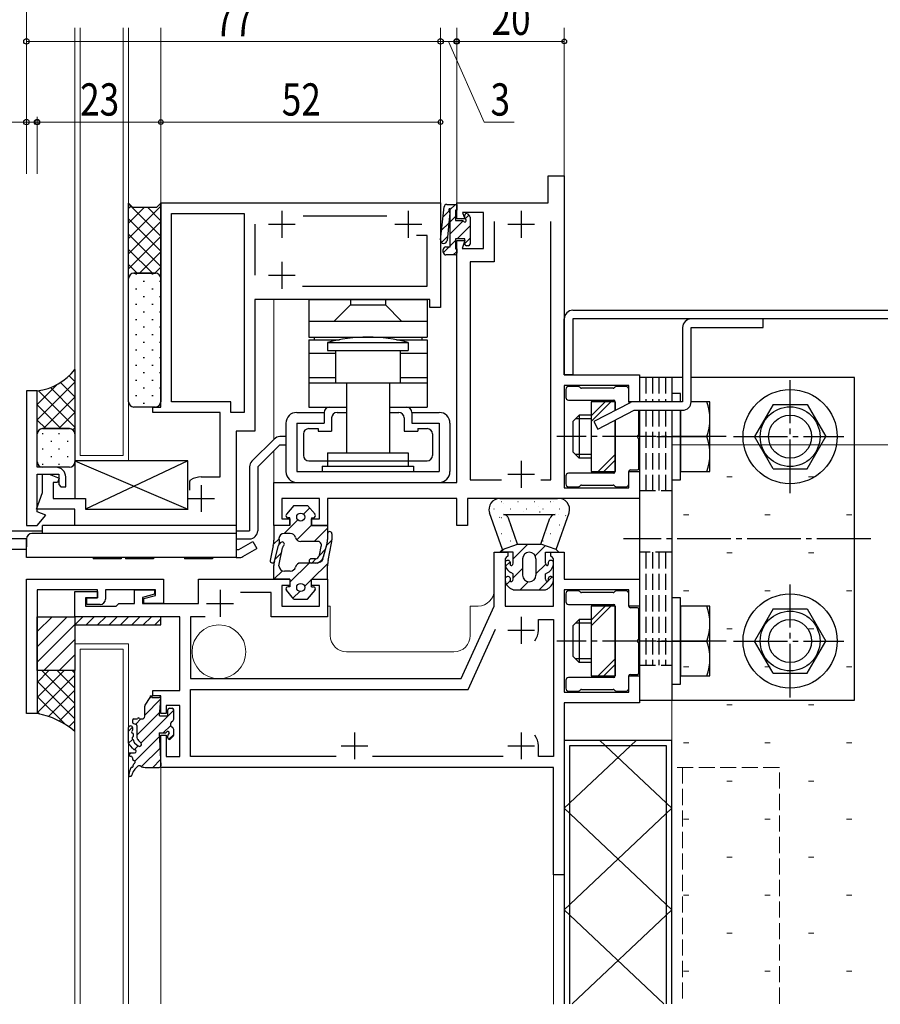
# Model space of a CAD drawing. Extents: x 0 to 1133, y 0 to 806.
# Drawn here: x 153 to 313, y 176 to 360 of the extents above; entities that cross this region are included whole.
import ezdxf

# ---------------------------------------------------------------- set-up
doc = ezdxf.new("R2010")
doc.units = 0
for name, pattern in [('YCENTER_1', [13, 10, -1, 1, -1]), ('YDIVIDE_1', [15, 10, -1, 1, -1, 1, -1]), ('YHIDDEN_1', [4, 3, -1])]:
    doc.linetypes.add(name, pattern=pattern)
for name, color, linetype, lineweight in [('YKK_11', 7, 'CONTINUOUS', 30), ('YKK_11E', 7, 'CONTINUOUS', 13), ('YKK_12', 2, 'CONTINUOUS', 13), ('YKK_13', 4, 'CONTINUOUS', 30), ('YKK_D', 6, 'CONTINUOUS', 13), ('YSS_K', 3, 'CONTINUOUS', 13)]:
    doc.layers.add(name, color=color, linetype=linetype, lineweight=lineweight)
doc.styles.add('text-b', font='extslim2.shx', dxfattribs={"width": 0.8, "bigfont": 'extfont2.shx'})

msp = doc.modelspace()

# ---------------------------------------------------------------- linework, layer by layer
at = {"layer": 'YKK_11', "linetype": 'ByBlock', "lineweight": -2, "ltscale": 0.5}
for p, q in [((251.2, 325.54), (251.2, 330.54)), ((251.2, 330.54), (254.2, 330.54)), ((254.2, 330.54), (254.2, 293.54)), ((179.2, 287.54), (179.2, 325.54)), ((179.2, 325.54), (231.2, 325.54)), ((231.2, 325.54), (231.2, 306.04)), ((234.2, 322.54), (234.2, 325.54)), ((234.2, 325.54), (251.2, 325.54)), ((181.2, 288.54), (181.2, 323.54)), ((181.2, 323.54), (194.7, 323.54)), ((194.7, 323.54), (194.7, 286.54)), ((221.23, 323.04), (205.68, 323.04)), ((235.7, 322.54), (234.2, 322.54)), ((239.2, 323.74), (235.31, 323.74)), ((235.31, 323.74), (235.7, 322.54)), ((239.2, 317.04), (239.2, 323.74)), ((196.7, 321.54), (196.7, 312.04)), ((241.2, 322.04), (241.2, 314.54)), ((251.7, 274.04), (251.7, 322.04)), ((228.7, 319.44), (226.75, 319.44)), ((228.7, 310.04), (228.7, 319.44)), ((234.2, 273.54), (234.2, 318.54)), ((234.2, 318.54), (235.7, 318.54)), ((235.7, 318.54), (235.21, 317.04)), ((235.21, 317.04), (239.2, 317.04)), ((241.2, 314.54), (236.7, 314.54)), ((236.7, 314.54), (236.7, 274.04)), ((205.52, 310.04), (228.7, 310.04)), ((229.2, 307.54), (196.7, 307.54)), ((196.7, 307.54), (196.7, 283.04)), ((229.2, 306.04), (229.2, 307.54)), ((231.2, 306.04), (229.2, 306.04)), ((254.2, 293.54), (268.2, 293.54)), ((268.2, 293.54), (268.2, 288.54)), ((266.2, 291.54), (254.2, 291.54)), ((254.2, 291.54), (254.2, 272.54)), ((266.2, 288.54), (266.2, 291.54)), ((154.2, 290.54), (154.2, 265.54)), ((156.2, 290.54), (154.2, 290.54)), ((156.2, 276.34), (156.2, 290.54)), ((177.7, 286.54), (177.7, 287.54)), ((177.7, 287.54), (179.2, 287.54)), ((192.2, 288.54), (181.2, 288.54)), ((192.2, 286.54), (192.2, 288.54)), ((268.2, 288.54), (266.2, 288.54)), ((190.2, 286.54), (177.7, 286.54)), ((190.2, 274.54), (190.2, 286.54)), ((194.7, 286.54), (192.2, 286.54)), ((196.7, 283.04), (193.2, 283.04)), ((193.2, 283.04), (193.2, 265.54)), ((159.7, 276.34), (156.2, 276.34)), ((156.2, 268.04), (156.2, 275.04)), ((156.2, 275.04), (160.2, 275.04)), ((157.2, 271.64), (157.2, 275.04)), ((157.2, 275.04), (158.4, 275.04)), ((158.4, 275.04), (160.29, 274.35)), ((160.2, 275.04), (160.2, 273.14)), ((266.2, 272.54), (266.2, 275.54)), ((266.2, 275.54), (268.2, 275.54)), ((268.2, 275.54), (268.2, 270.54)), ((159.99, 273.54), (159.2, 273.54)), ((159.2, 273.54), (159.2, 270.54)), ((160.29, 274.35), (159.99, 273.54)), ((160.2, 273.14), (160.6, 272.74)), ((161.5, 272.74), (161.5, 274.54)), ((184.6, 273.77), (184.76, 274.03)), ((184.6, 272.09), (184.6, 273.77)), ((186.7, 274.54), (190.2, 274.54)), ((200.2, 265.54), (200.2, 273.54)), ((200.2, 273.54), (234.2, 273.54)), ((236.7, 274.04), (242.54, 274.04)), ((249.87, 274.04), (251.7, 274.04)), ((156.07, 268.54), (157.2, 271.64)), ((160.6, 272.74), (161.5, 272.74)), ((254.2, 272.54), (266.2, 272.54)), ((159.2, 270.54), (165.2, 270.54)), ((165.2, 270.54), (165.2, 268.54)), ((208.7, 270.54), (201.7, 270.54)), ((201.7, 270.54), (201.7, 266.74)), ((208.7, 266.74), (208.7, 270.54)), ((234.2, 270.54), (210.2, 270.54)), ((210.2, 270.54), (210.2, 265.54)), ((234.2, 265.54), (234.2, 270.54)), ((268.2, 270.54), (236.2, 270.54)), ((236.2, 270.54), (236.2, 265.54)), ((163.2, 268.54), (156.07, 268.54)), ((157.81, 267.45), (156.2, 268.04)), ((156.2, 265.54), (157.81, 267.45)), ((163.2, 265.54), (163.2, 268.54)), ((165.2, 268.54), (184.3, 268.54)), ((154.2, 265.54), (156.2, 265.54)), ((193.2, 265.54), (163.2, 265.54)), ((203.2, 265.54), (200.2, 265.54)), ((201.7, 266.74), (203.2, 266.74)), ((203.2, 266.74), (203.2, 265.54)), ((207.2, 265.54), (207.2, 266.74)), ((207.2, 266.74), (208.7, 266.74)), ((210.2, 265.54), (207.2, 265.54)), ((236.2, 265.54), (234.2, 265.54)), ((241.2, 250.54), (241.2, 260.54)), ((241.2, 260.54), (243.7, 260.54)), ((243.7, 260.54), (243.7, 259.84)), ((251.7, 259.84), (251.7, 260.54)), ((251.7, 260.54), (254.2, 260.54)), ((254.2, 260.54), (254.2, 255.54)), ((243.4, 259.54), (243.2, 259.34)), ((243.2, 259.34), (243.2, 250.54)), ((243.7, 259.84), (243.4, 259.54)), ((252, 259.54), (251.7, 259.84)), ((252.2, 259.34), (252, 259.54)), ((252.2, 250.54), (252.2, 259.34)), ((154.2, 255.54), (179.7, 255.54)), ((154.2, 230.54), (154.2, 255.54)), ((179.7, 255.54), (179.7, 251.04)), ((186.2, 251.04), (186.2, 255.54)), ((186.2, 255.54), (203.2, 255.54)), ((203.2, 255.54), (203.2, 254.34)), ((207.2, 254.34), (207.2, 255.54)), ((207.2, 255.54), (210.2, 255.54)), ((210.2, 255.54), (210.2, 248.54)), ((254.2, 255.54), (268.2, 255.54)), ((268.2, 255.54), (268.2, 250.54)), ((167.4, 253.54), (156.2, 253.54)), ((156.2, 253.54), (156.2, 230.54)), ((163.2, 248.54), (163.2, 253.24)), ((163.2, 253.24), (167.4, 253.24)), ((167.4, 252.04), (167.4, 253.54)), ((167.4, 253.24), (167.4, 252.04)), ((178.2, 253.54), (168.9, 253.54)), ((168.9, 253.54), (168.9, 251.84)), ((174.3, 251.04), (174.3, 253.54)), ((174.3, 253.54), (178, 253.54)), ((178, 252.74), (175.8, 252.15)), ((178, 253.54), (178, 252.74)), ((178.2, 252.53), (178.2, 253.54)), ((199.7, 253.04), (194.02, 253.04)), ((199.7, 248.54), (199.7, 253.04)), ((203.2, 254.34), (201.7, 254.34)), ((201.7, 254.34), (201.7, 250.54)), ((208.7, 254.34), (207.2, 254.34)), ((208.7, 250.54), (208.7, 254.34)), ((266.2, 253.54), (254.2, 253.54)), ((254.2, 253.54), (254.2, 234.54)), ((266.2, 250.54), (266.2, 253.54)), ((167.4, 252.04), (165.2, 252.04)), ((165.2, 252.04), (165.2, 250.54)), ((165.4, 250.84), (165.4, 252.04)), ((165.4, 252.04), (167.4, 252.04)), ((167.9, 250.84), (165.4, 250.84)), ((170.9, 250.54), (171.4, 251.04)), ((171.4, 251.04), (174.3, 251.04)), ((175.8, 252.15), (175.8, 251.04)), ((175.8, 251.04), (186.2, 251.04)), ((176, 251.94), (178.2, 252.53)), ((176, 251.04), (176, 251.94)), ((179.7, 251.04), (176, 251.04)), ((165.2, 250.54), (170.9, 250.54)), ((201.7, 250.54), (208.7, 250.54)), ((235.05, 237.04), (241.2, 250.54)), ((243.2, 250.54), (252.2, 250.54)), ((268.2, 250.54), (266.2, 250.54)), ((182.7, 248.54), (163.2, 248.54)), ((182.7, 234.84), (182.7, 248.54)), ((187.41, 248.54), (184.7, 248.54)), ((184.7, 248.54), (184.7, 237.04)), ((210.2, 248.54), (199.7, 248.54)), ((249.4, 246.04), (249.4, 248.04)), ((249.4, 248.04), (252.2, 248.04)), ((252.2, 248.04), (252.2, 222.54)), ((236.34, 235.04), (241.44, 246.25)), ((184.7, 237.04), (235.05, 237.04)), ((266.2, 234.54), (266.2, 237.54)), ((266.2, 237.54), (268.2, 237.54)), ((268.2, 237.54), (268.2, 232.54)), ((177.7, 233.84), (177.7, 234.84)), ((177.7, 234.84), (182.7, 234.84)), ((184.7, 222.54), (184.7, 235.04)), ((184.7, 235.04), (236.34, 235.04)), ((254.2, 234.54), (266.2, 234.54)), ((179.2, 233.84), (177.7, 233.84)), ((179.2, 230.54), (179.2, 233.84)), ((268.2, 232.54), (254.2, 232.54)), ((254.2, 232.54), (254.2, 200.54)), ((182.7, 232.04), (180.2, 232.04)), ((180.2, 232.04), (180.2, 230.54)), ((182.7, 222.54), (182.7, 232.04)), ((156.2, 230.54), (154.2, 230.54)), ((180.2, 230.54), (179.2, 230.54)), ((179.2, 220.54), (179.2, 226.54)), ((179.2, 226.54), (180.2, 226.54)), ((180.2, 226.54), (180.2, 222.54)), ((249.4, 222.54), (249.4, 224.54)), ((180.2, 222.54), (182.7, 222.54)), ((211.82, 222.54), (184.7, 222.54)), ((242.82, 222.54), (218.58, 222.54)), ((252.2, 222.54), (249.4, 222.54)), ((252.2, 220.54), (179.2, 220.54)), ((252.2, 200.54), (252.2, 220.54)), ((254.2, 200.54), (252.2, 200.54))]:
    msp.add_line(p, q, dxfattribs=at)
at = {"layer": 'YKK_11', "ltscale": 0.5}
for p, q in [((201.7, 324.04), (201.7, 319.04)), ((225.2, 324.04), (225.2, 319.04)), ((246.2, 324.04), (246.2, 319.04)), ((199.2, 321.54), (204.2, 321.54)), ((222.7, 321.54), (227.7, 321.54)), ((243.7, 321.54), (248.7, 321.54)), ((201.7, 314.54), (201.7, 309.54)), ((199.2, 312.04), (204.2, 312.04)), ((246.2, 277.54), (246.2, 272.54)), ((243.7, 275.04), (248.7, 275.04)), ((186.7, 273.04), (186.7, 268.04)), ((184.2, 270.54), (189.2, 270.54)), ((190.2, 253.54), (190.2, 248.54)), ((187.7, 251.04), (192.7, 251.04)), ((246.2, 248.54), (246.2, 243.54)), ((243.7, 246.04), (248.7, 246.04)), ((215.2, 227.04), (215.2, 222.04)), ((246.2, 227.04), (246.2, 222.04)), ((212.7, 224.54), (217.7, 224.54)), ((243.7, 224.54), (248.7, 224.54))]:
    msp.add_line(p, q, dxfattribs=at)
at = {"layer": 'YKK_11', "linetype": 'ByBlock', "lineweight": -2, "ltscale": 0.5}
for centre, radius, start, end in [((159.7, 274.54), 1.8, 0, 90), ((186.7, 270.54), 4, 90, 119.1099), ((167.9, 251.84), 1, 270, 360), ((246.2, 246.04), 3.2, 321.6335, 360), ((246.2, 224.54), 3.2, 0, 38.3665)]:
    msp.add_arc(centre, radius, start, end, dxfattribs=at)
at = {"layer": 'YKK_11E', "linetype": 'YHIDDEN_1'}
for p, q in [((294.2, 220.54), (274.2, 220.54)), ((274.2, 220.54), (274.2, 176.6)), ((276.2, 220.54), (276.2, 176.6)), ((294.2, 176.6), (294.2, 220.54))]:
    msp.add_line(p, q, dxfattribs=at)
at = {"layer": 'YKK_12'}
for p, q in [((163.19, 277.54), (163.19, 358.08)), ((164.19, 278.53), (164.19, 358.08)), ((172.19, 358.08), (172.19, 278.53)), ((173.19, 358.08), (173.19, 277.54)), ((179.2, 358.08), (179.2, 324.69)), ((231.2, 358.08), (231.2, 325.24)), ((234.2, 358.08), (234.2, 325.24)), ((254.2, 358.08), (254.2, 330.24)), ((200.2, 281.54), (200.2, 307.54)), ((172.19, 278.53), (164.19, 278.53)), ((200.2, 273.24), (200.2, 279.42)), ((173.19, 277.54), (163.19, 277.54)), ((163.2, 277.54), (171.2, 277.54)), ((210.7, 250.54), (210.2, 250.54)), ((210.7, 245.04), (210.7, 250.54)), ((238.2, 250.54), (236.7, 250.54)), ((236.7, 250.54), (236.7, 245.04)), ((163.2, 243.54), (163.2, 176.6)), ((173.2, 243.54), (163.2, 243.54)), ((173.2, 176.6), (173.2, 243.54)), ((164.2, 242.54), (172.2, 242.54)), ((164.2, 176.6), (164.2, 242.54)), ((172.2, 242.54), (172.2, 176.6)), ((233.7, 242.04), (213.7, 242.04)), ((179.2, 220.84), (179.2, 176.6)), ((252.2, 176.48), (252.2, 200.84)), ((252.2, 176.6), (252.2, 200.84)), ((254.2, 176.6), (254.2, 200.84))]:
    msp.add_line(p, q, dxfattribs=at)
msp.add_circle((190, 242.04), 5, dxfattribs=at)
for centre, start, end in [((238.2, 253.54), 270, 0), ((213.7, 245.04), 180, 270), ((233.7, 245.04), 270, 0)]:
    msp.add_arc(centre, 3, start, end, dxfattribs=at)
at = {"layer": 'YKK_13'}
for p, q in [((173.2, 325.44), (173.95, 324.69)), ((173.2, 311.44), (173.2, 325.44)), ((173.2, 325.44), (173.95, 324.69)), ((173.95, 324.69), (178.45, 324.69)), ((173.95, 324.69), (178.45, 324.69)), ((178.45, 324.69), (179.2, 325.44)), ((178.45, 324.69), (179.2, 325.44)), ((179.2, 325.44), (179.2, 311.44)), ((231.22, 318.63), (231.86, 324.79)), ((232.36, 325.24), (234.2, 325.24)), ((233, 317.34), (233, 324.45)), ((234.2, 324.14), (234, 324.14)), ((234, 324.14), (234, 322.24)), ((234.2, 325.24), (234.2, 324.14)), ((232.95, 323.63), (232.41, 318.5)), ((235.7, 322.76), (235.7, 323.24)), ((236.21, 323.45), (236.61, 323.05)), ((236.7, 322.84), (236.7, 317.84)), ((234, 322.24), (235.18, 322.24)), ((235.7, 318.84), (234, 318.84)), ((234, 318.84), (234, 316.94)), ((235.7, 317.84), (235.7, 318.84)), ((231.7, 316.34), (231.7, 316.84)), ((232.2, 317.34), (233, 317.34)), ((234, 316.94), (234.2, 316.94)), ((234.2, 316.94), (234.2, 316.14)), ((236.4, 317.54), (236, 317.54)), ((233.9, 315.84), (232.2, 315.84)), ((173.2, 288.54), (173.2, 311.44)), ((174.2, 312.44), (178.2, 312.44)), ((178.2, 312.44), (174.2, 312.44)), ((179.2, 311.44), (179.2, 288.54)), ((206.7, 307.54), (228.7, 307.54)), ((206.7, 307.54), (206.7, 300.54)), ((214.45, 306.54), (211.45, 303.54)), ((214.45, 307.54), (214.45, 306.54)), ((214.45, 306.54), (220.95, 306.54)), ((220.95, 307.54), (220.95, 306.54)), ((220.95, 306.54), (223.95, 303.54)), ((228.7, 307.54), (228.7, 300.54)), ((254.2, 293.54), (254.2, 303.94)), ((255.8, 305.54), (439, 305.54)), ((439, 303.94), (255.8, 303.94)), ((255.8, 303.94), (255.8, 293.54)), ((291.2, 303.94), (277.8, 303.94)), ((291.2, 302.34), (291.2, 303.94)), ((206.7, 303.54), (228.7, 303.54)), ((276.2, 302.34), (276.2, 288.54)), ((277.8, 288.54), (277.8, 302.34)), ((277.8, 302.34), (291.2, 302.34)), ((206.7, 300.54), (228.7, 300.54)), ((207.7, 300.54), (207.7, 300.04)), ((227.7, 300.54), (227.7, 300.04)), ((206.7, 300.04), (212.39, 300.04)), ((206.7, 300.04), (206.7, 287.54)), ((210.2, 299.54), (210.2, 298.04)), ((210.2, 299.54), (225.2, 299.54)), ((223.02, 300.04), (228.7, 300.04)), ((225.2, 299.54), (225.2, 298.04)), ((228.7, 300.04), (228.7, 287.54)), ((206.7, 297.54), (211.7, 297.54)), ((210.2, 298.04), (225.2, 298.04)), ((211.7, 298.04), (211.7, 292.04)), ((223.7, 298.04), (223.7, 292.04)), ((223.7, 297.54), (228.7, 297.54)), ((163.21, 294.54), (163.21, 282.54)), ((206.7, 293.04), (211.7, 293.04)), ((223.7, 293.04), (228.7, 293.04)), ((255.8, 293.54), (254.2, 293.54)), ((276.2, 293.04), (268.2, 293.04)), ((268.2, 293.04), (268.2, 288.54)), ((274.2, 293.04), (274.2, 288.54)), ((308.2, 293.04), (277.8, 293.04)), ((308.2, 233.04), (308.2, 293.04)), ((206.7, 292.04), (228.7, 292.04)), ((211.7, 292.04), (223.7, 292.04)), ((213.7, 292.04), (213.7, 279.04)), ((221.7, 292.04), (221.7, 279.04)), ((256.88, 291.34), (255, 291.34)), ((257.21, 291.13), (257.09, 291.25)), ((263.61, 291.25), (263.49, 291.13)), ((265.7, 291.34), (263.83, 291.34)), ((156.21, 282.54), (156.21, 290.54)), ((254.5, 290.84), (254.5, 289.34)), ((263.28, 291.04), (257.43, 291.04)), ((266.2, 288.54), (266.2, 290.84)), ((275.8, 290.04), (274.2, 290.04)), ((274.2, 290.04), (274.2, 288.54)), ((275.8, 288.54), (275.8, 290.04)), ((178.2, 287.54), (174.2, 287.54)), ((206.7, 287.54), (213.7, 287.54)), ((221.7, 287.54), (228.7, 287.54)), ((255, 288.84), (263.4, 288.84)), ((263.7, 288.54), (259.2, 288.54)), ((259.2, 288.54), (259.2, 275.54)), ((266.46, 288.36), (259.7, 284.87)), ((263.7, 286.94), (263.7, 288.54)), ((263.7, 288.54), (263.7, 286.94)), ((276.2, 288.54), (267.2, 288.54)), ((281.3, 288.54), (277.8, 288.54)), ((281.3, 275.54), (281.3, 288.54)), ((293.04, 288.04), (289.58, 282.04)), ((293.04, 288.04), (299.36, 288.04)), ((299.36, 288.04), (302.83, 282.04)), ((204.45, 286.54), (209.55, 286.54)), ((206.7, 286.54), (209.55, 286.54)), ((209.55, 286.54), (209.55, 284.54)), ((211.95, 286.54), (213.7, 286.54)), ((221.7, 286.54), (223.45, 286.54)), ((225.85, 286.54), (225.85, 284.54)), ((225.85, 286.54), (230.95, 286.54)), ((225.85, 286.54), (229.7, 286.54)), ((225.85, 286.54), (228.7, 286.54)), ((257, 286.04), (255.8, 284.84)), ((259.2, 286.04), (257, 286.04)), ((257, 286.04), (257, 278.04)), ((260.43, 283.44), (267.2, 286.94)), ((267.2, 286.94), (276.2, 286.94)), ((268.1, 282.5), (268.1, 286.94)), ((268.2, 286.94), (268.2, 233.04)), ((274.2, 286.94), (274.2, 233.04)), ((274.2, 286.94), (274.2, 274.04)), ((275.8, 286.94), (275.8, 275.54)), ((275.8, 274.04), (275.8, 286.94)), ((202.45, 284.54), (202.45, 275.54)), ((204.45, 284.54), (204.45, 275.54)), ((204.45, 284.54), (209.55, 284.54)), ((210.95, 285.54), (210.95, 283.04)), ((224.45, 285.54), (224.45, 283.04)), ((225.85, 284.54), (230.95, 284.54)), ((230.95, 284.54), (230.95, 275.54)), ((232.95, 284.54), (232.95, 275.54)), ((255.8, 284.84), (255.8, 279.24)), ((259.2, 285.36), (256.32, 285.36)), ((259.7, 284.87), (260.43, 283.44)), ((263.7, 275.54), (263.7, 285.13)), ((263.7, 285.13), (263.7, 275.54)), ((156.21, 277.34), (156.21, 282.54)), ((157.21, 283.54), (162.2, 283.54)), ((162.21, 283.54), (157.21, 283.54)), ((163.2, 282.54), (163.2, 277.34)), ((202.45, 282.04), (201.32, 282.04)), ((205.7, 282.54), (205.7, 278.54)), ((206.7, 283.54), (208.45, 283.54)), ((208.45, 283.54), (208.45, 283.04)), ((208.45, 283.04), (210.95, 283.04)), ((224.45, 283.04), (226.95, 283.04)), ((226.95, 283.54), (228.7, 283.54)), ((226.95, 283.54), (226.95, 283.04)), ((229.7, 282.54), (229.7, 278.54)), ((271.41, 282.04), (278.6, 282.04)), ((275.8, 282.04), (280.74, 282.04)), ((293.04, 276.04), (289.58, 282.04)), ((299.36, 276.04), (302.83, 282.04)), ((200.26, 281.6), (196.14, 277.48)), ((201.32, 280.54), (197.2, 276.42)), ((201.32, 280.54), (202.45, 280.54)), ((268.1, 276.14), (268.1, 281.58)), ((210.2, 279.04), (210.2, 276.54)), ((210.2, 279.04), (225.2, 279.04)), ((225.2, 279.04), (225.2, 276.54)), ((257, 278.04), (255.8, 279.24)), ((259.2, 278.72), (256.32, 278.72)), ((184.2, 277.54), (163.2, 277.54)), ((163.2, 277.54), (163.2, 270.54)), ((163.2, 277.54), (184.2, 268.54)), ((184.2, 277.54), (165.2, 268.54)), ((184.2, 268.54), (184.2, 277.54)), ((206.7, 277.54), (210.2, 277.54)), ((209.2, 276.54), (209.2, 275.54)), ((209.2, 276.54), (226.2, 276.54)), ((210.2, 277.54), (225.2, 277.54)), ((225.2, 277.54), (228.7, 277.54)), ((226.2, 276.54), (226.2, 275.54)), ((259.2, 278.04), (257, 278.04)), ((162.2, 276.34), (157.21, 276.34)), ((195.7, 276.42), (195.7, 264.54)), ((197.2, 276.42), (197.2, 264.54)), ((204.45, 275.54), (230.95, 275.54)), ((254.5, 274.74), (254.5, 273.24)), ((263.4, 275.24), (255, 275.24)), ((259.2, 275.54), (263.7, 275.54)), ((266.2, 273.24), (266.2, 275.54)), ((266.5, 275.84), (267.8, 275.84)), ((275.8, 275.54), (281.3, 275.54)), ((293.04, 276.04), (299.36, 276.04)), ((204.45, 273.54), (230.95, 273.54)), ((257.09, 272.83), (257.21, 272.95)), ((257.43, 273.04), (263.28, 273.04)), ((263.49, 272.95), (263.61, 272.83)), ((274.2, 274.04), (275.8, 274.04)), ((255, 272.74), (256.88, 272.74)), ((263.83, 272.74), (265.7, 272.74)), ((163.2, 270.54), (165.2, 270.54)), ((165.2, 270.54), (165.2, 268.54)), ((203.95, 269.24), (202.55, 267.6)), ((203.95, 269.24), (206.45, 269.24)), ((206.45, 269.24), (207.86, 267.6)), ((242.2, 270.54), (252.9, 270.54)), ((165.2, 268.54), (184.2, 268.54)), ((242.7, 261.04), (240.31, 267.88)), ((242.9, 267.54), (252.5, 267.54)), ((252.7, 261.04), (255.09, 267.9)), ((157.2, 264.04), (157.2, 265.54)), ((193.2, 265.54), (157.2, 265.54)), ((193.2, 265.54), (193.2, 259.54)), ((203.2, 265.54), (200.2, 265.54)), ((200.2, 265.54), (200.2, 263.83)), ((200.2, 265.54), (200.2, 262.8)), ((203.2, 266.94), (202.85, 266.94)), ((203.2, 265.54), (203.2, 266.94)), ((207.2, 266.94), (207.2, 265.54)), ((207.2, 266.94), (207.55, 266.94)), ((207.2, 265.54), (210.2, 265.54)), ((210.2, 265.54), (210.2, 262.94)), ((245.53, 262.04), (243.84, 266.87)), ((249.87, 262.04), (251.55, 266.87)), ((132.7, 264.54), (157.2, 264.54)), ((157.2, 264.04), (155.2, 264.04)), ((193.2, 264.04), (157.2, 264.04)), ((193.2, 264.54), (195.7, 264.54)), ((203.26, 264.04), (202.16, 264.04)), ((210.2, 263.98), (210.2, 262.94)), ((211, 263.98), (211, 262.84)), ((154.2, 263.04), (118.2, 263.04)), ((154.2, 259.54), (154.2, 263.04)), ((193.2, 263.04), (195.7, 263.04)), ((193.7, 261.04), (196.3, 262.54)), ((196.3, 262.54), (197.05, 261.24)), ((208.24, 262.54), (205.2, 262.54)), ((209.34, 259.34), (210.1, 262.16)), ((209.44, 259.72), (210.1, 262.16)), ((210.3, 259.02), (210.94, 262.25)), ((242.7, 261.04), (245.53, 262.04)), ((245.53, 262.04), (249.87, 262.04)), ((252.7, 261.04), (249.87, 262.04)), ((154.2, 261.04), (118.3, 261.04)), ((193.2, 261.04), (193.7, 261.04)), ((194.45, 259.74), (197.05, 261.24)), ((200.1, 261.78), (199.52, 259.02)), ((200.3, 258.85), (201.09, 261.8)), ((200.31, 258.86), (201.09, 261.8)), ((201.16, 258), (201.82, 261.34)), ((208.69, 260), (208.98, 261.6)), ((242.2, 260.54), (242.7, 261.04)), ((244.7, 260.54), (242.2, 260.54)), ((244.7, 258.54), (244.7, 260.54)), ((250.7, 260.54), (253.2, 260.54)), ((250.7, 258.54), (250.7, 260.54)), ((253.2, 260.54), (252.7, 261.04)), ((193.2, 259.54), (154.2, 259.54)), ((166.6, 259.54), (166.6, 259.34)), ((171.8, 259.34), (166.6, 259.34)), ((171.8, 259.54), (171.8, 259.34)), ((172.6, 259.54), (172.6, 259.34)), ((177.8, 259.34), (172.6, 259.34)), ((177.8, 259.54), (177.8, 259.34)), ((183.6, 259.54), (183.6, 259.34)), ((188.8, 259.34), (183.6, 259.34)), ((188.8, 259.54), (188.8, 259.34)), ((193.2, 259.54), (193.7, 259.54)), ((208.24, 258.54), (205.2, 258.54)), ((207.9, 259.34), (207.16, 259.34)), ((207.9, 258.54), (207.16, 258.54)), ((246.45, 259.29), (246.45, 256.29)), ((248.95, 259.29), (248.95, 256.29)), ((200.2, 255.54), (200.2, 258.07)), ((203.26, 257.04), (202.16, 257.04)), ((210.2, 255.54), (210.2, 258.04)), ((244.7, 256.54), (244.26, 256.77)), ((244.7, 255.54), (244.7, 256.54)), ((250.7, 256.54), (251.14, 256.77)), ((250.7, 255.54), (250.7, 256.54)), ((203.2, 255.54), (200.2, 255.54)), ((203.2, 255.54), (203.2, 254.14)), ((207.2, 255.54), (210.2, 255.54)), ((207.2, 254.14), (207.2, 255.54)), ((203.95, 251.84), (202.55, 253.48)), ((203.2, 254.14), (202.85, 254.14)), ((206.45, 251.84), (207.86, 253.48)), ((207.2, 254.14), (207.55, 254.14)), ((244.7, 253.54), (244.26, 253.77)), ((244.7, 253.54), (250.7, 253.54)), ((250.7, 253.54), (251.14, 253.77)), ((254.5, 252.84), (254.5, 251.34)), ((256.88, 253.34), (255, 253.34)), ((257.21, 253.13), (257.09, 253.25)), ((263.28, 253.04), (257.43, 253.04)), ((263.61, 253.25), (263.49, 253.13)), ((265.7, 253.34), (263.83, 253.34)), ((266.2, 250.54), (266.2, 252.84)), ((203.95, 251.84), (206.45, 251.84)), ((255, 250.84), (263.4, 250.84)), ((275.8, 252.04), (274.2, 252.04)), ((274.2, 252.04), (274.2, 236.04)), ((275.8, 236.04), (275.8, 252.04)), ((263.7, 250.54), (259.2, 250.54)), ((259.2, 250.54), (259.2, 237.54)), ((263.7, 237.54), (263.7, 250.54)), ((263.7, 250.54), (263.7, 237.54)), ((267.8, 250.24), (266.5, 250.24)), ((268.1, 244.5), (268.1, 249.94)), ((275.8, 250.54), (275.8, 237.54)), ((281.3, 250.54), (275.8, 250.54)), ((281.3, 237.54), (281.3, 250.54)), ((293.04, 250.04), (289.58, 244.04)), ((293.04, 250.04), (299.36, 250.04)), ((299.36, 250.04), (302.83, 244.04)), ((156.2, 248.54), (163.2, 248.54)), ((156.2, 238.54), (156.2, 248.54)), ((179.2, 248.54), (163.2, 248.54)), ((163.2, 248.54), (163.2, 247.04)), ((163.2, 247.04), (164.7, 248.54)), ((163.2, 248.54), (163.2, 238.54)), ((166.82, 248.54), (165.32, 247.04)), ((168.94, 248.54), (167.44, 247.04)), ((171.07, 248.54), (169.57, 247.04)), ((173.19, 248.54), (171.69, 247.04)), ((175.31, 248.54), (173.81, 247.04)), ((177.43, 248.54), (175.93, 247.04)), ((179.2, 248.19), (178.05, 247.04)), ((179.2, 247.04), (179.2, 248.54)), ((257, 248.04), (255.8, 246.84)), ((259.2, 247.36), (256.32, 247.36)), ((259.2, 248.04), (257, 248.04)), ((257, 248.04), (257, 240.04)), ((163.2, 247.04), (179.2, 247.04)), ((255.8, 246.84), (255.8, 241.24)), ((268.1, 238.14), (268.1, 243.58)), ((271.41, 244.04), (278.6, 244.04)), ((275.8, 244.04), (280.74, 244.04)), ((293.04, 238.04), (289.58, 244.04)), ((299.36, 238.04), (302.83, 244.04)), ((257, 240.04), (255.8, 241.24)), ((259.2, 240.72), (256.32, 240.72)), ((259.2, 240.04), (257, 240.04)), ((156.2, 238.54), (156.2, 230.54)), ((163.2, 238.54), (156.2, 238.54)), ((163.2, 238.54), (156.2, 238.54)), ((163.2, 227.24), (163.2, 238.54)), ((293.04, 238.04), (299.36, 238.04)), ((254.5, 236.74), (254.5, 235.24)), ((263.4, 237.24), (255, 237.24)), ((259.2, 237.54), (263.7, 237.54)), ((266.2, 235.24), (266.2, 237.54)), ((266.5, 237.84), (267.8, 237.84)), ((275.8, 237.54), (281.3, 237.54)), ((255, 234.74), (256.88, 234.74)), ((257.09, 234.83), (257.21, 234.95)), ((257.43, 235.04), (263.28, 235.04)), ((263.49, 234.95), (263.61, 234.83)), ((263.83, 234.74), (265.7, 234.74)), ((274.2, 236.04), (275.8, 236.04)), ((176.25, 232.11), (177.2, 233.54)), ((177.2, 233.84), (177.5, 233.84)), ((177.2, 233.84), (177.2, 233.54)), ((177.5, 233.84), (177.5, 233.54)), ((177.5, 233.54), (178.9, 233.54)), ((178.92, 230.14), (179.2, 233.24)), ((268.2, 233.04), (308.2, 233.04)), ((176.2, 230.04), (176.2, 231.95)), ((180.48, 230.14), (180.48, 231.24)), ((180.78, 231.54), (181.28, 231.54)), ((181.58, 229.62), (181.58, 231.24)), ((173.9, 229.24), (173.9, 228.97)), ((174.2, 229.54), (174.85, 229.54)), ((175.25, 229.54), (175.7, 229.54)), ((178.92, 230.14), (180.48, 230.14)), ((181.58, 229.52), (181.58, 229.62)), ((174.13, 228.68), (174.47, 228.6)), ((174.7, 228.3), (174.7, 226.28)), ((181.58, 226.54), (181.58, 227.56)), ((175.03, 225.54), (175.47, 225.13)), ((178.9, 226.94), (179.2, 220.85)), ((178.9, 226.94), (179.96, 226.94)), ((180.48, 226.04), (180.48, 226.42)), ((181.49, 226.33), (180.99, 225.83)), ((254.2, 225.54), (254.2, 176.6)), ((274.2, 225.54), (254.2, 225.54)), ((254.2, 212.93), (267.57, 225.54)), ((260.83, 225.54), (274.2, 212.93)), ((274.2, 176.6), (274.2, 225.54)), ((174.43, 224.96), (174.95, 224.53)), ((255.2, 224.54), (255.2, 176.6)), ((273.2, 224.54), (255.2, 224.54)), ((273.2, 176.6), (273.2, 224.54)), ((173.5, 223.24), (173.6, 223.24)), ((173.5, 222.64), (173.6, 222.64)), ((173.6, 223.24), (174.3, 223.24)), ((173.9, 222.34), (173.9, 222.12)), ((176.26, 220.54), (178.9, 220.54)), ((254.2, 194.08), (274.2, 212.93)), ((254.2, 212.93), (274.2, 194.08)), ((254.2, 194.08), (272.73, 176.6)), ((255.67, 176.6), (274.2, 194.08))]:
    msp.add_line(p, q, dxfattribs=at)
at = {"layer": 'YKK_13', "linetype": 'Continuous'}
for p, q in [((179.2, 319.35), (173.2, 325.35)), ((173.2, 324.54), (173.65, 324.99)), ((173.2, 318.89), (179.2, 324.89)), ((173.2, 321.72), (176.18, 324.69)), ((179.2, 322.18), (176.69, 324.69)), ((179.2, 325.01), (178.99, 325.22)), ((233, 324.26), (233.98, 325.24)), ((179.2, 316.52), (173.2, 322.52)), ((231.67, 322.92), (232.75, 324)), ((233, 322.01), (234, 323.01)), ((235.79, 322.55), (236.45, 323.21)), ((173.2, 316.06), (179.2, 322.06)), ((231.4, 320.41), (232.75, 321.76)), ((233, 319.77), (235.39, 322.15)), ((234.32, 318.84), (236.7, 321.22)), ((179.2, 313.69), (173.2, 319.69)), ((173.2, 313.23), (179.2, 319.23)), ((231.38, 318.15), (232.49, 319.25)), ((235.7, 317.98), (236.7, 318.98)), ((177.63, 312.44), (173.2, 316.87)), ((231.71, 316.23), (232.82, 317.34)), ((233, 317.52), (234, 318.52)), ((175.24, 312.44), (179.2, 316.4)), ((233.56, 315.84), (234.2, 316.48)), ((174.8, 312.44), (173.2, 314.04)), ((178.07, 312.44), (179.2, 313.57)), ((174.51, 312.34), (174.71, 312.34)), ((177.54, 312.34), (177.74, 312.34)), ((174.51, 309.51), (174.71, 309.51)), ((175.93, 310.93), (176.13, 310.93)), ((177.54, 309.51), (177.74, 309.51)), ((178.96, 310.93), (179.16, 310.93)), ((175.93, 308.1), (176.13, 308.1)), ((178.96, 308.1), (179.16, 308.1)), ((174.51, 306.68), (174.71, 306.68)), ((177.54, 306.68), (177.74, 306.68)), ((175.93, 305.27), (176.13, 305.27)), ((178.96, 305.27), (179.16, 305.27)), ((174.51, 303.85), (174.71, 303.85)), ((175.93, 302.44), (176.13, 302.44)), ((177.54, 303.85), (177.74, 303.85)), ((178.96, 302.44), (179.16, 302.44)), ((174.51, 301.02), (174.71, 301.02)), ((177.54, 301.02), (177.74, 301.02)), ((175.93, 299.61), (176.13, 299.61)), ((178.96, 299.61), (179.16, 299.61)), ((174.51, 298.19), (174.71, 298.19)), ((175.93, 296.78), (176.13, 296.78)), ((177.54, 298.19), (177.74, 298.19)), ((178.96, 296.78), (179.16, 296.78)), ((174.51, 295.36), (174.71, 295.36)), ((177.54, 295.36), (177.74, 295.36)), ((163.21, 292.27), (162.13, 293.34)), ((175.93, 293.95), (176.13, 293.95)), ((178.96, 293.95), (179.16, 293.95)), ((156.21, 285.19), (163.21, 292.19)), ((156.21, 288.02), (159.92, 291.73)), ((163.21, 286.61), (158.67, 291.15)), ((163.21, 289.44), (160.55, 292.1)), ((174.51, 292.53), (174.71, 292.53)), ((177.54, 292.53), (177.74, 292.53)), ((163.21, 283.78), (156.42, 290.57)), ((157.39, 283.54), (163.21, 289.36)), ((174.51, 289.7), (174.71, 289.7)), ((175.93, 291.12), (176.13, 291.12)), ((177.54, 289.7), (177.74, 289.7)), ((178.96, 291.12), (179.16, 291.12)), ((160.62, 283.54), (156.21, 287.95)), ((175.93, 288.29), (176.13, 288.29)), ((178.96, 288.29), (179.16, 288.29)), ((259.2, 284.86), (262.88, 288.54)), ((259.2, 285.92), (261.82, 288.54)), ((160.21, 283.54), (163.21, 286.53)), ((157.8, 283.54), (156.21, 285.13)), ((157.11, 282.6), (157.31, 282.6)), ((160.14, 282.6), (160.34, 282.6)), ((162.83, 283.32), (163.21, 283.71)), ((163.17, 282.6), (163.2, 282.6)), ((158.72, 281.19), (158.92, 281.19)), ((161.75, 281.19), (161.95, 281.19)), ((157.11, 279.77), (157.31, 279.77)), ((158.72, 278.36), (158.92, 278.36)), ((160.14, 279.77), (160.34, 279.77)), ((161.75, 278.36), (161.95, 278.36)), ((163.17, 279.77), (163.2, 279.77)), ((260.49, 275.54), (263.7, 278.75)), ((157.11, 276.94), (157.31, 276.94)), ((160.14, 276.94), (160.34, 276.94)), ((261.55, 275.54), (263.7, 277.69)), ((242.54, 270), (242.59, 270)), ((242.9, 269.61), (242.91, 269.61)), ((245.58, 270), (245.63, 270)), ((248.62, 270), (248.67, 270)), ((251.66, 270), (251.71, 270)), ((252.15, 270.05), (252.16, 270.05)), ((205.73, 267.62), (206.86, 268.76)), ((241.11, 268.62), (241.16, 268.62)), ((244.15, 268.62), (244.2, 268.62)), ((246.62, 268.09), (246.63, 268.09)), ((247.19, 268.62), (247.24, 268.62)), ((249.41, 269.07), (249.42, 269.08)), ((249.63, 268.04), (249.71, 268.09)), ((250.23, 268.62), (250.28, 268.62)), ((253.13, 267.55), (253.13, 267.55)), ((253.27, 268.62), (253.32, 268.62)), ((254.43, 267.3), (254.52, 267.35)), ((202.15, 264.04), (204.67, 266.56)), ((204.49, 262.84), (207.2, 265.56)), ((241.11, 265.63), (241.16, 265.63)), ((242.14, 266.99), (242.22, 267.05)), ((242.54, 267.01), (242.59, 267.01)), ((243.5, 266.98), (243.51, 266.98)), ((244.15, 265.63), (244.2, 265.63)), ((251.66, 267.01), (251.71, 267.01)), ((253.27, 265.63), (253.32, 265.63)), ((254.7, 267.01), (254.75, 267.01)), ((207.72, 262.54), (210.2, 265.02)), ((242.54, 264.02), (242.59, 264.02)), ((244.47, 264.49), (244.48, 264.49)), ((250.98, 263.95), (250.99, 263.95)), ((251.66, 264.02), (251.71, 264.02)), ((253.77, 264.94), (253.78, 264.94)), ((200.14, 262.03), (201.18, 263.07)), ((210, 261.79), (211, 262.79)), ((244.15, 262.64), (244.2, 262.64)), ((244.7, 259.33), (247.41, 262.04)), ((250.23, 262.64), (250.28, 262.64)), ((200.42, 259.28), (201.66, 260.52)), ((208.68, 259.96), (209.81, 261.1)), ((242.37, 260.54), (242.97, 261.13)), ((248.8, 259.89), (250.66, 261.76)), ((252.98, 260.54), (253.09, 260.65)), ((203.2, 254.99), (206.75, 258.54)), ((207.25, 258.54), (208.07, 259.36)), ((207.29, 255.54), (210.22, 258.47)), ((243.3, 257.93), (244.14, 258.77)), ((248.95, 256.51), (250.76, 258.31)), ((200.21, 255.54), (201.79, 257.11)), ((244.7, 255.8), (246.45, 257.55)), ((205.93, 254.18), (207.2, 255.46)), ((243.46, 254.55), (244.15, 255.25)), ((245.98, 253.54), (247.5, 255.06)), ((249.52, 253.54), (251.06, 255.08)), ((251.25, 255.27), (251.95, 255.97)), ((203.78, 252.04), (205.01, 253.26)), ((259.2, 246.86), (262.88, 250.54)), ((259.2, 247.92), (261.82, 250.54)), ((156.2, 245.78), (158.96, 248.54)), ((156.2, 242.96), (161.78, 248.54)), ((156.2, 240.13), (163.2, 247.13)), ((157.44, 238.54), (163.2, 244.3)), ((160.27, 238.54), (163.2, 241.47)), ((260.49, 237.54), (263.7, 240.75)), ((161.22, 238.54), (156.2, 233.52)), ((158.39, 238.54), (156.2, 236.35)), ((157.07, 238.54), (163.2, 232.41)), ((159.9, 238.54), (163.2, 235.24)), ((162.73, 238.54), (163.2, 238.07)), ((163.1, 238.54), (163.2, 238.64)), ((261.55, 237.54), (263.7, 239.69)), ((163.2, 237.7), (156.2, 230.7)), ((156.2, 236.58), (163.2, 229.58)), ((163.2, 234.87), (158.32, 229.99)), ((156.2, 233.75), (161.44, 228.52)), ((176.2, 230.26), (179.2, 233.26)), ((177.13, 233.43), (177.5, 233.8)), ((156.2, 230.93), (156.69, 230.44)), ((163.2, 232.04), (160.31, 229.15)), ((174.7, 226.52), (178.98, 230.8)), ((175.52, 225.09), (181.58, 231.15)), ((163.2, 229.21), (162.08, 228.09)), ((174.52, 228.58), (175.48, 229.54)), ((173.2, 227.26), (173.94, 228.01)), ((179.61, 226.94), (181.02, 228.34)), ((173.2, 225.02), (173.94, 225.75)), ((174.36, 221.69), (178.93, 226.26)), ((180.68, 225.76), (181.58, 226.66)), ((174.27, 223.84), (174.95, 224.53)), ((175.6, 220.69), (179.04, 224.12)), ((173.23, 222.81), (173.67, 223.24)), ((177.7, 220.54), (179.15, 221.98))]:
    msp.add_line(p, q, dxfattribs=at)
at = {"layer": 'YKK_13', "linetype": 'YHIDDEN_1'}
for p, q in [((269.4, 293.04), (269.4, 288.54)), ((270.6, 293.04), (270.6, 288.54)), ((271.8, 293.04), (271.8, 288.54)), ((273, 293.04), (273, 288.54)), ((269.4, 286.94), (269.4, 272.04)), ((270.6, 286.94), (270.6, 272.04)), ((271.8, 286.94), (271.8, 272.04)), ((273, 286.94), (273, 272.04)), ((268.2, 272.04), (274.2, 272.04)), ((274.2, 260.55), (268.2, 260.55)), ((269.4, 260.55), (269.4, 239.54)), ((270.6, 260.55), (270.6, 239.54)), ((271.8, 260.55), (271.8, 239.54)), ((273, 260.55), (273, 239.54)), ((171.8, 259.54), (166.6, 259.54)), ((177.8, 259.54), (172.6, 259.54)), ((188.8, 259.54), (183.6, 259.54)), ((268.2, 239.54), (274.2, 239.54))]:
    msp.add_line(p, q, dxfattribs=at)
at = {"layer": 'YKK_13', "linetype": 'YCENTER_1'}
for p, q in [((296.2, 271.53), (296.2, 292.54)), ((284.3, 282.04), (252.8, 282.04)), ((285.69, 282.04), (306.2, 282.04)), ((311.2, 263.04), (265.2, 263.04)), ((296.2, 233.53), (296.2, 254.54)), ((284.3, 244.04), (252.8, 244.04)), ((285.7, 244.04), (306.2, 244.04))]:
    msp.add_line(p, q, dxfattribs=at)
at = {"layer": 'YKK_13', "linetype": 'YDIVIDE_1', "ltscale": 0.5}
msp.add_line((267.25, 288.54), (267.2, 288.54), dxfattribs=at)
at = {"layer": 'YKK_13', "linetype": 'YHIDDEN_1', "ltscale": 0.5}
msp.add_line((154.2, 263.04), (154.2, 261.04), dxfattribs=at)
at = {"layer": 'YKK_13', "lineweight": -2}
for p, q in [((173.2, 225.03), (173.2, 227.96)), ((174, 227.62), (173.98, 227.87)), ((174.11, 226.42), (174.08, 226.7)), ((174.22, 225.22), (174.19, 225.51)), ((173.9, 224.14), (173.28, 224.83)), ((173.9, 224.14), (174.08, 223.94)), ((174.43, 224.96), (174.95, 224.53))]:
    msp.add_line(p, q, dxfattribs=at)
at = {"layer": 'YKK_13'}
for centre, radius in [((296.2, 282.04), 8.75), ((296.2, 282.04), 5.56), ((296.2, 282.04), 4), ((205.2, 267.09), 0.75), ((205.2, 253.99), 0.75), ((296.2, 244.04), 8.75), ((296.2, 244.04), 5.56), ((296.2, 244.04), 4)]:
    msp.add_circle(centre, radius, dxfattribs=at)
for centre, radius, start, end in [((232.36, 324.74), 0.5, 90, 174.003), ((233.01, 324.15), 0.3, 91.7134, 232.9893), ((232.65, 323.67), 0.3, 354.003, 52.9893), ((235.7, 322.24), 0.3, 210, 60), ((236, 323.24), 0.3, 45, 180), ((236, 322.76), 0.3, 180, 240), ((236.4, 322.84), 0.3, 360, 45), ((235.18, 321.94), 0.3, 30, 90), ((231.81, 318.57), 0.6, 174.003, 354.003), ((232.2, 316.84), 0.5, 90, 180), ((236, 317.84), 0.3, 180, 270), ((236.4, 317.84), 0.3, 270, 360), ((232.2, 316.34), 0.5, 180, 270), ((233.9, 316.14), 0.3, 270, 360), ((174.2, 311.44), 1, 90, 180), ((174.2, 311.44), 1, 90, 180), ((178.2, 311.44), 1, 360, 90), ((178.2, 311.44), 1, 360, 90), ((255.8, 303.94), 1.6, 90, 180), ((277.8, 302.34), 1.6, 90, 180), ((217.7, 272.04), 28.5, 74.7449, 105.2551), ((154.93, 300.91), 10.45, 277.053, 322.4368), ((255, 290.84), 0.5, 90, 180), ((256.88, 291.04), 0.3, 45, 90), ((257.43, 291.34), 0.3, 225, 270), ((263.28, 291.34), 0.3, 270, 315), ((263.83, 291.04), 0.3, 90, 135), ((265.7, 290.84), 0.5, 0, 90), ((255, 289.34), 0.5, 180, 270), ((174.2, 288.54), 1, 180, 270), ((178.2, 288.54), 1, 270, 360), ((210.55, 286.54), 1, 90, 180), ((224.85, 286.54), 1, 0, 90), ((263.4, 288.54), 0.3, 0, 90), ((266.5, 288.54), 0.3, 180, 235.1967), ((267.2, 286.94), 1.6, 90, 117.3064), ((276.2, 288.54), 1.6, 270, 0), ((271.64, 285.29), 9.66, 340.3471, 19.6529), ((204.45, 284.54), 2, 90, 180), ((211.95, 285.54), 1, 90, 180), ((223.45, 285.54), 1, 0, 90), ((230.95, 284.54), 2, 0, 90), ((157.21, 282.54), 1, 90, 180), ((157.21, 282.54), 1, 90, 180), ((162.2, 282.54), 1, 0, 90), ((162.21, 282.54), 1, 0, 90), ((201.32, 280.54), 1.5, 90, 135), ((206.7, 282.54), 1, 90, 180), ((228.7, 282.54), 1, 0, 90), ((268.1, 282.04), 0.3, 113.5782, 246.4218), ((267.9, 282.5), 0.2, 293.5782, 0), ((271.64, 278.79), 9.66, 340.3471, 19.6529), ((267.9, 281.58), 0.2, 360, 66.4218), ((206.7, 278.54), 1, 180, 270), ((228.7, 278.54), 1, 270, 0), ((157.21, 277.34), 1, 180, 270), ((162.2, 277.34), 1, 270, 0), ((197.2, 276.42), 1.5, 135, 180), ((204.45, 275.54), 2, 180, 270), ((230.95, 275.54), 2, 270, 0), ((255, 274.74), 0.5, 90, 180), ((263.4, 275.54), 0.3, 270, 0), ((266.5, 275.54), 0.3, 90, 180), ((267.8, 276.14), 0.3, 270, 0), ((255, 273.24), 0.5, 180, 270), ((256.88, 273.04), 0.3, 270, 315), ((257.43, 272.74), 0.3, 90, 135), ((263.28, 272.74), 0.3, 45, 90), ((263.83, 273.04), 0.3, 225, 270), ((265.7, 273.24), 0.5, 270, 0), ((242.2, 268.54), 2, 90, 199.245), ((252.9, 270.84), 0.3, 270, 277.4947), ((253.2, 268.56), 2, 340.8061, 97.4947), ((202.85, 267.34), 0.4, 139.4338, 270), ((207.55, 267.34), 0.4, 270, 40.5662), ((242.9, 266.54), 1, 19.245, 90), ((252.5, 266.54), 1, 90, 160.8061), ((155.2, 263.04), 1, 90, 180), ((195.7, 264.54), 1.5, 270, 0), ((202.16, 263.04), 1, 90, 177.5151), ((203.26, 263.04), 1, 14.4775, 90), ((210.6, 263.98), 0.4, 0, 180), ((195.2, 262.8), 5, 348.26, 0), ((202.06, 261.54), 1, 121.9049, 165.0237), ((201.76, 262.06), 0.4, 317.4574, 125.7207), ((205.2, 263.54), 1, 194.4775, 270), ((208.38, 261.89), 0.667, 334.1266, 102.1702), ((207.2, 262.94), 3, 344.956, 0), ((207.2, 262.94), 3, 344.956, 0), ((208, 262.84), 3, 348.6901, 360), ((202.79, 261.12), 1, 137.4574, 166.9368), ((207.9, 260.14), 0.8, 270, 350.1317), ((247.7, 259.29), 1.25, 0, 180), ((193.7, 261.04), 1.5, 270, 300), ((199.91, 258.94), 0.4, 168.26, 348.2591), ((203.2, 258.07), 3, 165.0237, 180), ((205.2, 257.54), 1, 90, 165.5225), ((207.16, 258.94), 0.4, 90, 270), ((207.9, 260.14), 1.6, 270, 344.956), ((208.12, 259.87), 1.34, 275.2153, 336.8121), ((215.2, 258.04), 5, 168.6901, 180), ((243.7, 258.54), 0.5, 338.2132, 180), ((245.2, 258.54), 2, 180, 241.9275), ((244.35, 258.28), 0.2, 158.2132, 300), ((244.2, 258.54), 0.5, 300, 0), ((251.2, 258.54), 0.5, 180, 240), ((251.05, 258.28), 0.2, 240, 21.7868), ((250.2, 258.54), 2, 298.0725, 0), ((251.7, 258.54), 0.5, 0, 201.7868), ((202.16, 258.04), 1, 182.4849, 270), ((203.26, 258.04), 1, 270, 345.5225), ((243.7, 255.54), 0.5, 338.2132, 180), ((245.2, 255.54), 2, 180, 241.9275), ((244.35, 255.28), 0.2, 158.2132, 300), ((244.2, 255.54), 0.5, 300, 0), ((247.7, 256.29), 1.25, 180, 0), ((251.2, 255.54), 0.5, 180, 240), ((251.05, 255.28), 0.2, 240, 21.7868), ((250.2, 255.54), 2, 298.0725, 0), ((251.7, 255.54), 0.5, 0, 201.7868), ((202.85, 253.74), 0.4, 90, 220.5662), ((207.55, 253.74), 0.4, 319.4338, 90), ((255, 252.84), 0.5, 90, 180), ((256.88, 253.04), 0.3, 45, 90), ((257.43, 253.34), 0.3, 225, 270), ((263.28, 253.34), 0.3, 270, 315), ((263.83, 253.04), 0.3, 90, 135), ((265.7, 252.84), 0.5, 0, 90), ((255, 251.34), 0.5, 180, 270), ((263.4, 250.54), 0.3, 0, 90), ((266.5, 250.54), 0.3, 180, 270), ((267.8, 249.94), 0.3, 0, 90), ((271.64, 247.29), 9.66, 340.3471, 19.6529), ((268.1, 244.04), 0.3, 113.5782, 246.4218), ((267.9, 244.5), 0.2, 293.5782, 0), ((267.9, 243.58), 0.2, 360, 66.4218), ((271.64, 240.79), 9.66, 340.3471, 19.6529), ((267.8, 238.14), 0.3, 270, 0), ((255, 236.74), 0.5, 90, 180), ((263.4, 237.54), 0.3, 270, 0), ((266.5, 237.54), 0.3, 90, 180), ((255, 235.24), 0.5, 180, 270), ((256.88, 235.04), 0.3, 270, 315), ((257.43, 234.74), 0.3, 90, 135), ((263.28, 234.74), 0.3, 45, 90), ((263.83, 235.04), 0.3, 225, 270), ((265.7, 235.24), 0.5, 270, 0), ((178.9, 233.24), 0.3, 349.6111, 90), ((176.5, 231.95), 0.3, 146.3099, 180), ((180.78, 231.24), 0.3, 90, 180), ((181.28, 231.24), 0.3, 360, 90), ((153.48, 215.69), 15.1, 49.9069, 79.6121), ((174.2, 229.24), 0.3, 90, 180), ((174.2, 228.97), 0.3, 180, 255.9638), ((175.05, 229.54), 0.2, 360, 180), ((175.7, 230.04), 0.5, 270, 360), ((181.58, 228.54), 0.6, 117.0357, 242.9643), ((181.08, 229.52), 0.5, 297.0357, 360), ((174.4, 228.3), 0.3, 360, 75.9638), ((179.96, 227.24), 0.3, 270, 330), ((180.48, 226.94), 0.3, 300, 150), ((181.08, 227.56), 0.5, 360, 62.9643), ((175.7, 226.28), 1, 180, 227.6207), ((180.78, 226.42), 0.3, 120, 180), ((180.78, 226.04), 0.3, 180, 315), ((181.28, 226.54), 0.3, 315, 360), ((174.3, 223.54), 0.3, 270, 89.5638), ((175.2, 224.84), 0.4, 229.8866, 47.6207), ((173.5, 222.94), 0.3, 90, 270), ((173.6, 222.34), 0.3, 360, 90), ((176.26, 222.04), 1.5, 238.2117, 270), ((178.9, 220.84), 0.3, 270, 2.9146)]:
    msp.add_arc(centre, radius, start, end, dxfattribs=at)
at = {"layer": 'YKK_13', "lineweight": -2}
for centre, radius, start, end in [((173.58, 227.84), 0.4, 5.1348, 161.5446), ((174.04, 227.16), 0.3, 118.7112, 251.5584), ((173.8, 227.6), 0.2, 298.7112, 5.1348), ((174.15, 225.96), 0.3, 118.7128, 251.5568), ((173.88, 226.69), 0.2, 5.1348, 71.5584), ((173.91, 226.4), 0.2, 298.7128, 5.1348), ((173.99, 225.49), 0.2, 5.1348, 71.5568), ((175.21, 225.31), 1, 185.1348, 188.1341), ((173.5, 225.03), 0.3, 180, 222.1355), ((174.31, 224.14), 0.3, 222.1355, 269.5638), ((174.42, 225.2), 0.2, 188.1341, 252.3293), ((174.3, 224.82), 0.2, 47.572, 72.3293), ((174.2, 222.12), 0.3, 180, 260.5758), ((174.1, 221.53), 0.3, 312.8015, 80.5758), ((176.69, 218.74), 3.5, 150.5153, 172.7045), ((173.81, 220.37), 0.2, 93.9497, 150.5153), ((173.78, 220.87), 0.3, 273.9497, 13.7684), ((176.54, 218.46), 2.8, 125.5752, 167.2639), ((174.26, 220.99), 0.2, 137.2027, 193.7684), ((176.69, 218.74), 3.5, 132.8015, 137.2027), ((175.2, 220.34), 0.5, 58.2117, 126.2631), ((173.51, 219.15), 0.3, 172.7045, 346.6849)]:
    msp.add_arc(centre, radius, start, end, dxfattribs=at)
at = {"layer": 'YKK_13', "start_tangent": (0.05255, 0.998618)}
msp.add_spline([(201.16, 263.08), (201.16, 262.13), (201.09, 261.8)], degree=3, dxfattribs=at)
at = {"layer": 'YKK_D'}
for p, q in [((154.2, 330.92), (154.2, 386.54)), ((154.2, 332.54), (154.2, 371.54)), ((154.2, 330.92), (154.2, 356.54)), ((154.2, 355.54), (231.2, 355.54)), ((231.2, 331.4), (231.2, 356.54)), ((234.2, 355.54), (231.2, 355.54)), ((232.7, 355.54), (239.29, 340.54)), ((254.2, 355.54), (234.2, 355.54)), ((154.2, 330.92), (154.2, 341.54)), ((156.19, 330.93), (156.19, 341.54)), ((156.19, 332.54), (156.19, 341.54)), ((154.2, 340.54), (144.2, 340.54)), ((156.19, 340.54), (154.2, 340.54)), ((156.19, 340.54), (158.23, 340.54)), ((179.2, 340.54), (156.19, 340.54)), ((179.2, 340.54), (231.2, 340.54)), ((239.29, 340.54), (244.89, 340.54))]:
    msp.add_line(p, q, dxfattribs=at)
at = {"layer": 'YKK_D', "linetype": 'ByBlock', "lineweight": -2}
for centre, radius in [((154.2, 355.54), 0.51), ((231.2, 355.54), 0.51), ((231.2, 355.54), 0.51), ((234.2, 355.54), 0.51), ((234.2, 355.54), 0.425), ((254.2, 355.54), 0.425), ((154.2, 340.54), 0.51), ((156.19, 340.54), 0.51), ((156.19, 340.54), 0.425), ((179.2, 340.54), 0.425), ((179.2, 340.54), 0.425), ((231.2, 340.54), 0.425)]:
    msp.add_circle(centre, radius, dxfattribs=at)
at = {"layer": 'YSS_K'}
for p, q in [((274.21, 280.54), (415.7, 280.54)), ((274.21, 176.6), (274.21, 280.54))]:
    msp.add_line(p, q, dxfattribs=at)
at = {"layer": 'YSS_K', "linetype": 'Continuous'}
for p, q in [((284.45, 274.6), (285.45, 274.6)), ((299.6, 274.6), (300.6, 274.6)), ((276.37, 267.53), (277.37, 267.53)), ((291.52, 267.53), (292.52, 267.53)), ((306.67, 267.53), (307.67, 267.53)), ((284.45, 260.45), (285.45, 260.45)), ((299.6, 260.45), (300.6, 260.45)), ((276.37, 253.38), (277.37, 253.38)), ((291.52, 253.38), (292.52, 253.38)), ((306.67, 253.38), (307.67, 253.38)), ((284.45, 246.3), (285.45, 246.3)), ((299.6, 246.3), (300.6, 246.3)), ((276.37, 239.23), (277.37, 239.23)), ((291.52, 239.23), (292.52, 239.23)), ((306.67, 239.23), (307.67, 239.23)), ((284.45, 232.15), (285.45, 232.15)), ((299.6, 232.15), (300.6, 232.15)), ((276.37, 225.08), (277.37, 225.08)), ((291.52, 225.08), (292.52, 225.08)), ((306.67, 225.08), (307.67, 225.08)), ((284.45, 218), (285.45, 218)), ((299.6, 218), (300.6, 218)), ((276.37, 210.93), (277.37, 210.93)), ((291.52, 210.93), (292.52, 210.93)), ((306.67, 210.93), (307.67, 210.93)), ((284.45, 203.85), (285.45, 203.85)), ((299.6, 203.85), (300.6, 203.85)), ((276.37, 196.78), (277.37, 196.78)), ((291.52, 196.78), (292.52, 196.78)), ((306.67, 196.78), (307.67, 196.78)), ((284.45, 189.7), (285.45, 189.7)), ((299.6, 189.7), (300.6, 189.7)), ((276.37, 182.63), (277.37, 182.63)), ((291.52, 182.63), (292.52, 182.63)), ((306.67, 182.63), (307.67, 182.63))]:
    msp.add_line(p, q, dxfattribs=at)

# ---------------------------------------------------------------- texts
at = {"layer": 'YKK_D', "style": 'text-b', "width": 0.8}
for s, p in [('20', (240.68, 356.74)), ('77', (189.18, 356.5)), ('23', (164.18, 341.74)), ('52', (201.68, 341.74)), ('3', (240.49, 341.74))]:
    msp.add_text(s, height=6, dxfattribs=at).set_placement(p)

doc.saveas('drawing.dxf')
